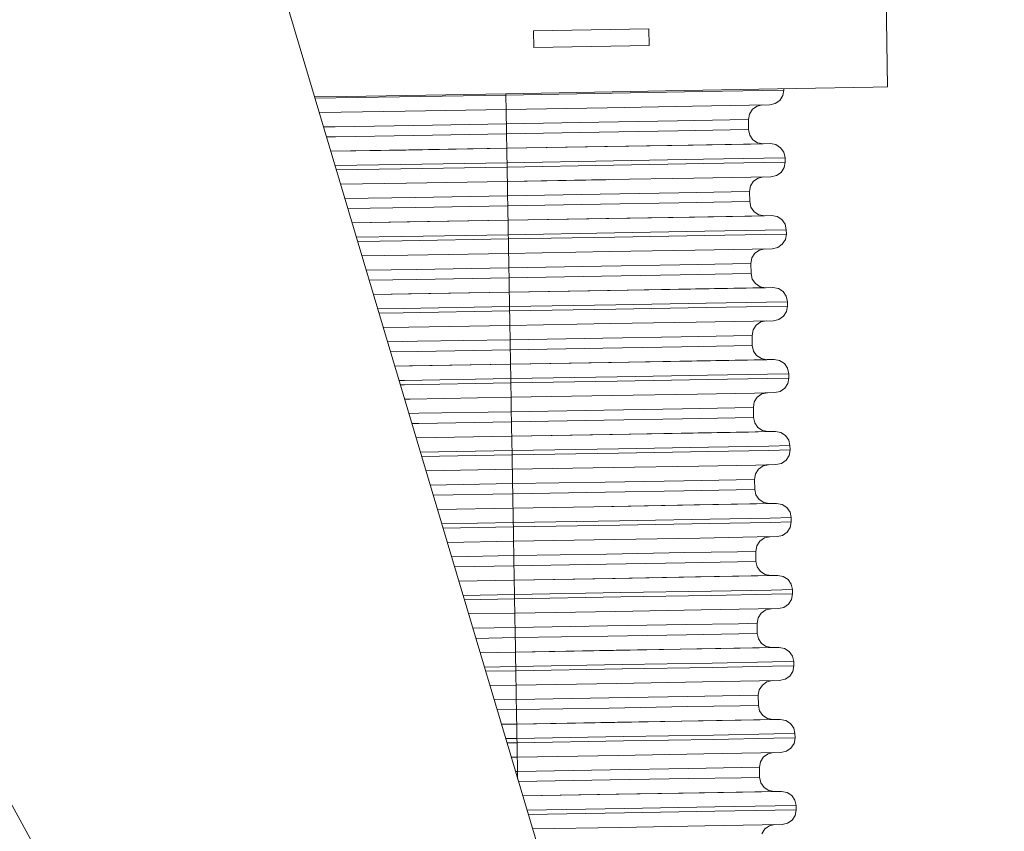
# Model space of a CAD drawing. Units: millimetres. Extents: x 463 to 7129, y 639 to 3503.
# Drawn here: x 3998 to 4015, y 1788 to 1802 of the extents above; entities that cross this region are included whole.
import ezdxf

# ---------------------------------------------------------------- set-up
doc = ezdxf.new("R2010")
doc.units = ezdxf.units.MM
doc.layers.add('1', color=7, linetype='Continuous', true_color=0xffffff)

msp = doc.modelspace()

# ---------------------------------------------------------------- linework, layer by layer
at = {"layer": '1', "color": 18, "linetype": 'Continuous', "lineweight": 13}
for p, q in [((3998.215088, 1817.233521), (4015.209229, 1760.161499)), ((4013.115723, 1803.214478), (4013.150879, 1801.185059)), ((4006.909668, 1802.176025), (4008.94165, 1802.211304)), ((4006.909668, 1802.175903), (4008.94165, 1802.21106)), ((4006.909668, 1802.175903), (4008.94165, 1802.21106)), ((4008.94165, 1802.211304), (4008.946533, 1801.914062)), ((4008.94165, 1802.211304), (4008.94165, 1802.21106)), ((4008.946533, 1801.91394), (4008.94165, 1802.21106)), ((4008.946533, 1801.91394), (4008.94165, 1802.21106)), ((4006.909668, 1802.176025), (4006.909668, 1802.175903)), ((4006.909668, 1802.176025), (4006.909668, 1802.175903)), ((4006.914551, 1801.878662), (4006.909668, 1802.175903)), ((4006.914551, 1801.878662), (4008.946533, 1801.91394)), ((4008.946533, 1801.914062), (4008.946289, 1801.914062)), ((4008.946533, 1801.914062), (4008.946533, 1801.91394)), ((4012.898193, 1801.179932), (4011.538574, 1801.155273)), ((4013.150879, 1801.185059), (4012.898193, 1801.179932)), ((4003.603027, 1801.017822), (4003.046387, 1801.008423)), ((4003.053711, 1800.984253), (4004.545166, 1801.009521)), ((4006.42041, 1801.065918), (4003.603027, 1801.017822)), ((4006.421143, 1801.041504), (4004.545166, 1801.009521)), ((4009.238281, 1801.114868), (4006.42041, 1801.065918)), ((4006.42041, 1801.065918), (4006.421143, 1801.041504)), ((4006.421143, 1801.041504), (4008.296387, 1801.074097)), ((4006.421143, 1801.041504), (4006.422852, 1800.944336)), ((4008.296387, 1801.074097), (4009.887207, 1801.101807)), ((4011.538574, 1801.155273), (4009.238281, 1801.114868)), ((4009.887207, 1801.101807), (4010.949219, 1801.120972)), ((4010.949219, 1801.120972), (4011.32251, 1801.128296)), ((4011.304932, 1801.030762), (4011.251465, 1800.947388)), ((4011.32251, 1801.128296), (4011.304932, 1801.030762)), ((4011.322266, 1801.151489), (4011.32251, 1801.128296)), ((4006.424072, 1800.862061), (4006.422852, 1800.944336)), ((4006.424805, 1800.807007), (4006.424072, 1800.862061)), ((4006.425781, 1800.787598), (4008.204102, 1800.818604)), ((4008.204102, 1800.818604), (4009.711914, 1800.844849)), ((4009.711914, 1800.844849), (4010.718994, 1800.863037)), ((4010.718994, 1800.863037), (4011.07251, 1800.869873)), ((4010.767578, 1800.790283), (4010.848877, 1800.84668)), ((4010.94458, 1800.86731), (4010.848877, 1800.84668)), ((4011.169434, 1800.890869), (4011.07251, 1800.869873)), ((4011.251465, 1800.947388), (4011.169434, 1800.890869)), ((4003.128418, 1800.731689), (4003.138916, 1800.731934)), ((4003.138916, 1800.731934), (4004.646729, 1800.757202)), ((4006.425781, 1800.787598), (4004.646729, 1800.757202)), ((4006.425781, 1800.787598), (4006.424805, 1800.807007)), ((4006.425781, 1800.787598), (4006.425781, 1800.768433)), ((4006.426758, 1800.713501), (4006.425781, 1800.768433)), ((4006.427734, 1800.630981), (4006.426758, 1800.713501)), ((4010.696533, 1800.609375), (4010.714355, 1800.706909)), ((4010.714355, 1800.706909), (4010.767578, 1800.790283)), ((3998.820312, 1786.487671), (3991.151367, 1800.477783)), ((4003.412842, 1800.482544), (4003.203857, 1800.479248)), ((4004.796875, 1800.505981), (4003.412842, 1800.482544)), ((4006.429688, 1800.533936), (4004.796875, 1800.505981)), ((4006.429688, 1800.533936), (4006.427734, 1800.630981)), ((4008.062256, 1800.562256), (4006.429688, 1800.533936)), ((4006.429688, 1800.533936), (4006.432373, 1800.356079)), ((4009.447021, 1800.586426), (4008.062256, 1800.562256)), ((4010.371338, 1800.602905), (4009.447021, 1800.586426)), ((4010.696533, 1800.609375), (4010.371338, 1800.602905)), ((4010.696533, 1800.609375), (4010.699463, 1800.431641)), ((4003.256348, 1800.302246), (4003.415527, 1800.30481)), ((4003.415527, 1800.30481), (4004.800293, 1800.328247)), ((4004.800293, 1800.328247), (4006.432373, 1800.356079)), ((4006.432373, 1800.356079), (4008.065918, 1800.384277)), ((4006.432373, 1800.356079), (4006.434326, 1800.258911)), ((4008.065918, 1800.384277), (4009.449951, 1800.408569)), ((4009.449951, 1800.408569), (4010.375, 1800.425293)), ((4010.375, 1800.425293), (4010.699463, 1800.431641)), ((4010.699463, 1800.431641), (4010.720215, 1800.334717)), ((4010.776855, 1800.253296), (4010.720215, 1800.334717)), ((4006.436035, 1800.176636), (4006.434326, 1800.258911)), ((4006.437012, 1800.121582), (4006.436035, 1800.176636)), ((4006.437256, 1800.106445), (4006.437012, 1800.121582)), ((4008.215332, 1800.132812), (4006.437256, 1800.101807)), ((4006.437256, 1800.102051), (4008.215332, 1800.132812)), ((4008.167725, 1800.131958), (4006.437256, 1800.102051)), ((4009.633545, 1800.157715), (4008.167725, 1800.131958)), ((4008.167725, 1800.131958), (4008.215332, 1800.132812)), ((4009.723145, 1800.159058), (4008.215332, 1800.132812)), ((4010.613525, 1800.175293), (4009.633545, 1800.157715)), ((4010.731201, 1800.177246), (4009.723145, 1800.159058)), ((4010.957764, 1800.182007), (4010.613525, 1800.175293)), ((4011.084473, 1800.184204), (4010.731201, 1800.177246)), ((4010.859863, 1800.199707), (4010.776855, 1800.253296)), ((4010.957764, 1800.182007), (4010.859863, 1800.199707)), ((4010.956787, 1800.182251), (4011.084473, 1800.184204)), ((4011.084473, 1800.184204), (4011.182373, 1800.166504)), ((4011.182373, 1800.166504), (4011.265381, 1800.112915)), ((4004.707275, 1800.072388), (4003.331787, 1800.049316)), ((4004.658691, 1800.071655), (4003.331787, 1800.049072)), ((4006.437256, 1800.101807), (4004.658691, 1800.071655)), ((4006.437256, 1800.102051), (4004.707275, 1800.072388)), ((4006.437256, 1800.102051), (4006.437256, 1800.106445)), ((4006.437256, 1800.101807), (4006.437256, 1800.082642)), ((4006.437256, 1800.082642), (4006.438721, 1800.027588)), ((4006.438721, 1800.027588), (4006.439697, 1799.945068)), ((4011.265381, 1800.112915), (4011.322266, 1800.031372)), ((4011.322266, 1800.031372), (4011.343018, 1799.93457)), ((4003.407227, 1799.796265), (4004.565674, 1799.815796)), ((4004.565674, 1799.815796), (4006.44165, 1799.8479)), ((4006.439697, 1799.945068), (4006.44165, 1799.8479)), ((4006.44165, 1799.8479), (4008.316895, 1799.880249)), ((4006.44165, 1799.8479), (4006.442627, 1799.771851)), ((4006.442627, 1799.771851), (4008.318604, 1799.804199)), ((4008.316895, 1799.880249), (4009.907715, 1799.908203)), ((4008.318604, 1799.804199), (4009.908691, 1799.832031)), ((4009.907715, 1799.908203), (4010.969727, 1799.927246)), ((4009.908691, 1799.832031), (4010.970947, 1799.851196)), ((4010.969727, 1799.927246), (4011.343018, 1799.93457)), ((4010.970947, 1799.851196), (4011.344727, 1799.858398)), ((4011.344727, 1799.858398), (4011.326904, 1799.760864)), ((4011.343018, 1799.93457), (4011.344727, 1799.858398)), ((4003.429688, 1799.720581), (4004.567139, 1799.739746)), ((4006.442627, 1799.771851), (4004.567139, 1799.739746)), ((4006.442627, 1799.771851), (4006.44458, 1799.674561)), ((4006.446289, 1799.592163), (4006.44458, 1799.674561)), ((4010.740723, 1799.59314), (4011.094727, 1799.600098)), ((4011.191162, 1799.620972), (4011.094727, 1799.600098)), ((4011.272949, 1799.67749), (4011.191162, 1799.620972)), ((4011.326904, 1799.760864), (4011.272949, 1799.67749)), ((4003.505127, 1799.467896), (4004.668945, 1799.487427)), ((4006.447266, 1799.517944), (4004.668945, 1799.487427)), ((4006.447266, 1799.537109), (4006.446289, 1799.592163)), ((4006.447266, 1799.517944), (4008.225586, 1799.548706)), ((4006.447266, 1799.517944), (4008.177246, 1799.547852)), ((4006.447266, 1799.517944), (4008.177246, 1799.547852)), ((4006.447266, 1799.517944), (4006.447266, 1799.537109)), ((4006.447266, 1799.517944), (4006.447266, 1799.498657)), ((4006.448242, 1799.443726), (4006.447266, 1799.498657)), ((4006.449951, 1799.361328), (4006.448242, 1799.443726)), ((4008.225586, 1799.548706), (4008.177246, 1799.547852)), ((4008.177246, 1799.547852), (4008.182617, 1799.547852)), ((4008.225586, 1799.548706), (4009.733398, 1799.574951)), ((4009.733398, 1799.574951), (4010.740723, 1799.59314)), ((4010.718018, 1799.339478), (4010.73584, 1799.437134)), ((4010.73584, 1799.437134), (4010.789795, 1799.520386)), ((4010.789795, 1799.520386), (4010.871094, 1799.576782)), ((4010.966064, 1799.597534), (4010.871094, 1799.576782)), ((4006.451904, 1799.26416), (4004.819092, 1799.236206)), ((4006.451904, 1799.26416), (4006.449951, 1799.361328)), ((4008.084717, 1799.292358), (4006.451904, 1799.26416)), ((4006.451904, 1799.26416), (4006.45459, 1799.086182)), ((4009.468506, 1799.316528), (4008.084717, 1799.292358)), ((4010.393555, 1799.33313), (4009.468506, 1799.316528)), ((4010.718018, 1799.339478), (4010.393555, 1799.33313)), ((4010.718018, 1799.339478), (4010.721191, 1799.161743)), ((4004.819092, 1799.236206), (4003.579834, 1799.21521)), ((4004.821777, 1799.05835), (4006.45459, 1799.086182)), ((4006.45459, 1799.086182), (4008.087402, 1799.114502)), ((4006.45459, 1799.086182), (4006.456543, 1798.989136)), ((4008.087402, 1799.114502), (4009.471436, 1799.138794)), ((4009.471436, 1799.138794), (4010.396484, 1799.155518)), ((4010.396484, 1799.155518), (4010.721191, 1799.161743)), ((4010.721191, 1799.161743), (4010.742188, 1799.064819)), ((4003.632812, 1799.038208), (4004.821777, 1799.05835)), ((4006.457764, 1798.906738), (4006.456543, 1798.989136)), ((4006.459229, 1798.851685), (4006.457764, 1798.906738)), ((4010.635254, 1798.905396), (4009.655273, 1798.887939)), ((4010.752686, 1798.907471), (4009.745361, 1798.889404)), ((4010.979492, 1798.912231), (4010.635254, 1798.905396)), ((4010.79834, 1798.983521), (4010.742188, 1799.064819)), ((4011.106934, 1798.914429), (4010.752686, 1798.907471)), ((4010.88208, 1798.929932), (4010.79834, 1798.983521)), ((4010.979492, 1798.912231), (4010.88208, 1798.929932)), ((4010.978271, 1798.912354), (4011.106934, 1798.914429)), ((4011.106934, 1798.914429), (4011.203857, 1798.896729)), ((4004.72876, 1798.802734), (4003.707764, 1798.7854)), ((4004.680908, 1798.801758), (4003.708496, 1798.7854)), ((4006.459229, 1798.832153), (4004.680908, 1798.801758)), ((4006.459229, 1798.832153), (4004.72876, 1798.802734)), ((4008.237549, 1798.862915), (4006.459229, 1798.832153)), ((4008.189209, 1798.862183), (4006.459229, 1798.832153)), ((4006.459229, 1798.832153), (4006.459229, 1798.851685)), ((4006.459229, 1798.832153), (4006.459229, 1798.812866)), ((4006.459229, 1798.812866), (4006.460205, 1798.757812)), ((4006.460205, 1798.757812), (4006.461426, 1798.675293)), ((4009.655273, 1798.887939), (4008.189209, 1798.862183)), ((4009.745361, 1798.889404), (4008.237549, 1798.862915)), ((4011.203857, 1798.896729), (4011.287109, 1798.84314)), ((4011.287109, 1798.84314), (4011.343994, 1798.761719)), ((4011.343994, 1798.761719), (4011.365234, 1798.664673)), ((4004.587646, 1798.545898), (4006.463867, 1798.578003)), ((4006.461426, 1798.675293), (4006.463867, 1798.578003)), ((4006.463867, 1798.578003), (4008.339111, 1798.610474)), ((4006.463867, 1798.578003), (4006.464844, 1798.501953)), ((4008.339111, 1798.610474), (4009.929199, 1798.638428)), ((4008.340332, 1798.534424), (4009.93042, 1798.562134)), ((4009.929199, 1798.638428), (4010.991455, 1798.657349)), ((4009.93042, 1798.562134), (4010.993164, 1798.581299)), ((4010.991455, 1798.657349), (4011.365234, 1798.664673)), ((4010.993164, 1798.581299), (4011.366211, 1798.588623)), ((4011.366211, 1798.588623), (4011.348389, 1798.491089)), ((4011.365234, 1798.664673), (4011.366211, 1798.588623)), ((4003.783203, 1798.532349), (4004.587646, 1798.545898)), ((4003.805664, 1798.456665), (4004.5896, 1798.469849)), ((4006.464844, 1798.501953), (4004.5896, 1798.469849)), ((4006.464844, 1798.501953), (4008.340332, 1798.534424)), ((4006.464844, 1798.501953), (4006.466797, 1798.404663)), ((4006.467773, 1798.322388), (4006.466797, 1798.404663)), ((4011.294678, 1798.407715), (4011.213379, 1798.351318)), ((4011.348389, 1798.491089), (4011.294678, 1798.407715)), ((4003.881104, 1798.203979), (4004.691162, 1798.217529)), ((4006.46875, 1798.248169), (4004.691162, 1798.217529)), ((4006.46875, 1798.267334), (4006.467773, 1798.322388)), ((4006.46875, 1798.248169), (4008.247803, 1798.278931)), ((4006.46875, 1798.248169), (4006.46875, 1798.267334)), ((4006.46875, 1798.248169), (4006.469482, 1798.22876)), ((4006.470459, 1798.173828), (4006.469482, 1798.22876)), ((4008.247803, 1798.278931), (4009.755615, 1798.305176)), ((4009.755615, 1798.305176), (4010.762695, 1798.323364)), ((4010.757324, 1798.167236), (4010.811279, 1798.25061)), ((4010.762695, 1798.323364), (4011.116455, 1798.330322)), ((4010.811279, 1798.25061), (4010.893311, 1798.307129)), ((4010.987793, 1798.327637), (4010.893311, 1798.307129)), ((4011.213379, 1798.351318), (4011.116455, 1798.330322)), ((4006.47168, 1798.091553), (4006.470459, 1798.173828)), ((4006.473389, 1797.994263), (4006.47168, 1798.091553)), ((4009.490967, 1798.046753), (4008.106201, 1798.022583)), ((4010.415039, 1798.063354), (4009.490967, 1798.046753)), ((4010.739746, 1798.069702), (4010.415039, 1798.063354)), ((4010.739746, 1798.069702), (4010.757324, 1798.167236)), ((4010.739746, 1798.069702), (4010.743164, 1797.891968)), ((4004.840576, 1797.966309), (4003.956543, 1797.951294)), ((4006.473389, 1797.994263), (4004.840576, 1797.966309)), ((4008.106201, 1798.022583), (4006.473389, 1797.994263)), ((4006.473389, 1797.994263), (4006.476318, 1797.816528)), ((4008.109131, 1797.844604), (4009.493652, 1797.869141)), ((4009.493652, 1797.869141), (4010.418701, 1797.88562)), ((4010.418701, 1797.88562), (4010.743164, 1797.891968)), ((4010.743164, 1797.891968), (4010.764648, 1797.795166)), ((4004.009521, 1797.774536), (4004.843506, 1797.788574)), ((4004.843506, 1797.788574), (4006.476318, 1797.816528)), ((4006.476318, 1797.816528), (4008.109131, 1797.844604)), ((4006.476318, 1797.816528), (4006.478271, 1797.719238)), ((4006.479736, 1797.636963), (4006.478271, 1797.719238)), ((4010.820557, 1797.713623), (4010.764648, 1797.795166)), ((4010.903809, 1797.660034), (4010.820557, 1797.713623)), ((4004.750977, 1797.532959), (4004.084229, 1797.521484)), ((4004.702393, 1797.531982), (4004.084229, 1797.521484)), ((4006.480713, 1797.562378), (4004.702393, 1797.531982)), ((4004.750977, 1797.532959), (4006.480713, 1797.562378)), ((4006.480713, 1797.562378), (4004.750977, 1797.532959)), ((4006.480713, 1797.581909), (4006.479736, 1797.636963)), ((4008.259277, 1797.59314), (4006.480713, 1797.562378)), ((4008.210693, 1797.592285), (4006.480713, 1797.562378)), ((4006.480713, 1797.566772), (4006.480713, 1797.581909)), ((4006.480713, 1797.562378), (4006.480713, 1797.566772)), ((4006.480713, 1797.562378), (4006.481689, 1797.542969)), ((4006.481689, 1797.542969), (4006.481934, 1797.487915)), ((4009.67749, 1797.618042), (4008.210693, 1797.592285)), ((4009.76709, 1797.619629), (4008.259277, 1797.59314)), ((4010.657471, 1797.63562), (4009.67749, 1797.618042)), ((4010.774902, 1797.637573), (4009.76709, 1797.619629)), ((4011.001465, 1797.642334), (4010.657471, 1797.63562)), ((4011.128418, 1797.644531), (4010.774902, 1797.637573)), ((4011.001465, 1797.642334), (4010.903809, 1797.660034)), ((4010.999756, 1797.6427), (4011.128418, 1797.644531)), ((4011.128418, 1797.644531), (4011.225586, 1797.626831)), ((4011.225586, 1797.626831), (4011.309326, 1797.573242)), ((4011.309326, 1797.573242), (4011.365479, 1797.491943)), ((4006.481934, 1797.487915), (4006.483643, 1797.405396)), ((4006.483643, 1797.405396), (4006.485352, 1797.308228)), ((4008.36084, 1797.34082), (4009.950928, 1797.36853)), ((4009.950928, 1797.36853), (4011.013672, 1797.387695)), ((4011.013672, 1797.387695), (4011.386719, 1797.39502)), ((4011.365479, 1797.491943), (4011.386719, 1797.39502)), ((4011.386719, 1797.39502), (4011.387695, 1797.318726)), ((4004.159668, 1797.268677), (4004.610107, 1797.276245)), ((4004.182129, 1797.192749), (4004.610352, 1797.200073)), ((4004.610107, 1797.276245), (4006.485352, 1797.308228)), ((4006.486328, 1797.232178), (4004.610352, 1797.200073)), ((4006.485352, 1797.308228), (4008.36084, 1797.34082)), ((4006.485352, 1797.308228), (4006.486328, 1797.232178)), ((4006.486328, 1797.232178), (4008.362549, 1797.264526)), ((4006.486328, 1797.232178), (4006.488281, 1797.134888)), ((4008.362549, 1797.264526), (4009.952637, 1797.29248)), ((4009.952637, 1797.29248), (4011.014893, 1797.311523)), ((4011.014893, 1797.311523), (4011.387695, 1797.318726)), ((4011.370117, 1797.221191), (4011.316895, 1797.137817)), ((4011.387695, 1797.318726), (4011.370117, 1797.221191)), ((4006.48999, 1797.05249), (4006.488281, 1797.134888)), ((4006.490967, 1796.997437), (4006.48999, 1797.05249)), ((4006.490967, 1796.978271), (4008.269287, 1797.009033)), ((4006.490967, 1796.978271), (4006.490967, 1796.997437)), ((4008.269287, 1797.009033), (4009.7771, 1797.0354)), ((4009.7771, 1797.0354), (4010.785156, 1797.053589)), ((4010.785156, 1797.053589), (4011.138672, 1797.060425)), ((4010.83374, 1796.980713), (4010.914795, 1797.037354)), ((4011.009277, 1797.057861), (4010.914795, 1797.037354)), ((4011.235596, 1797.081421), (4011.138672, 1797.060425)), ((4011.316895, 1797.137817), (4011.235596, 1797.081421)), ((4004.257568, 1796.940063), (4004.712646, 1796.947754)), ((4006.490967, 1796.978271), (4004.712646, 1796.947754)), ((4006.490967, 1796.978271), (4006.491211, 1796.958984)), ((4006.492188, 1796.904053), (4006.491211, 1796.958984)), ((4006.493896, 1796.821655), (4006.492188, 1796.904053)), ((4006.494873, 1796.724487), (4006.493896, 1796.821655)), ((4010.761963, 1796.800049), (4010.779541, 1796.897461)), ((4010.779541, 1796.897461), (4010.83374, 1796.980713)), ((4004.862793, 1796.696533), (4004.33252, 1796.687622)), ((4006.494873, 1796.724487), (4004.862793, 1796.696533)), ((4008.128418, 1796.752686), (4006.494873, 1796.724487)), ((4006.494873, 1796.724487), (4006.498535, 1796.546631)), ((4009.511719, 1796.776855), (4008.128418, 1796.752686)), ((4010.436768, 1796.793579), (4009.511719, 1796.776855)), ((4010.761963, 1796.800049), (4010.436768, 1796.793579)), ((4010.761963, 1796.800049), (4010.764648, 1796.62207)), ((4004.385498, 1796.51062), (4004.865723, 1796.518799)), ((4004.865723, 1796.518799), (4006.498535, 1796.546631)), ((4006.498535, 1796.546631), (4008.131348, 1796.574951)), ((4006.498535, 1796.546631), (4006.500244, 1796.449463)), ((4008.131348, 1796.574951), (4009.515381, 1796.599243)), ((4009.515381, 1796.599243), (4010.440186, 1796.615845)), ((4010.440186, 1796.615845), (4010.764648, 1796.62207)), ((4010.764648, 1796.62207), (4010.7854, 1796.525391)), ((4010.842285, 1796.443848), (4010.7854, 1796.525391)), ((4006.501221, 1796.367065), (4006.500244, 1796.449463)), ((4006.502197, 1796.312012), (4006.501221, 1796.367065)), ((4006.502441, 1796.296997), (4006.502197, 1796.312012)), ((4008.281494, 1796.323242), (4006.502441, 1796.29248)), ((4008.23291, 1796.32251), (4006.502441, 1796.29248)), ((4009.699707, 1796.348267), (4008.23291, 1796.32251)), ((4009.789307, 1796.349731), (4008.281494, 1796.323242)), ((4010.679199, 1796.365723), (4009.699707, 1796.348267)), ((4010.796631, 1796.367798), (4009.789307, 1796.349731)), ((4011.022949, 1796.372559), (4010.679199, 1796.365723)), ((4011.149902, 1796.374756), (4010.796631, 1796.367798)), ((4010.926025, 1796.390259), (4010.842285, 1796.443848)), ((4011.022949, 1796.372559), (4010.926025, 1796.390259)), ((4011.021973, 1796.372925), (4011.149902, 1796.374756)), ((4011.149902, 1796.374756), (4011.247803, 1796.357056)), ((4011.247803, 1796.357056), (4011.331543, 1796.303467)), ((4011.331543, 1796.303467), (4011.387695, 1796.222046)), ((4004.772705, 1796.263062), (4004.460938, 1796.257812)), ((4004.724121, 1796.262085), (4004.460938, 1796.25769)), ((4006.502441, 1796.29248), (4004.724121, 1796.262085)), ((4006.502441, 1796.29248), (4004.772705, 1796.263062)), ((4006.502441, 1796.29248), (4006.502441, 1796.296997)), ((4006.502441, 1796.29248), (4006.503174, 1796.273193)), ((4006.503174, 1796.273193), (4006.50415, 1796.21814)), ((4006.50415, 1796.21814), (4006.505859, 1796.13562)), ((4006.505859, 1796.13562), (4006.506836, 1796.038574)), ((4011.387695, 1796.222046), (4011.408203, 1796.125122)), ((4004.536377, 1796.004761), (4004.631592, 1796.00647)), ((4004.631592, 1796.00647), (4006.506836, 1796.038574)), ((4006.508789, 1795.96228), (4004.632568, 1795.930176)), ((4006.506836, 1796.038574), (4008.383057, 1796.070923)), ((4006.506836, 1796.038574), (4006.508789, 1795.96228)), ((4006.508789, 1795.96228), (4008.384277, 1795.994751)), ((4006.508789, 1795.96228), (4006.509766, 1795.865112)), ((4008.383057, 1796.070923), (4009.973145, 1796.098755)), ((4008.384277, 1795.994751), (4009.974121, 1796.022705)), ((4009.973145, 1796.098755), (4011.0354, 1796.11792)), ((4009.974121, 1796.022705), (4011.036865, 1796.041626)), ((4011.0354, 1796.11792), (4011.408203, 1796.125122)), ((4011.036865, 1796.041626), (4011.409912, 1796.04895)), ((4011.409912, 1796.04895), (4011.392334, 1795.951416)), ((4011.408203, 1796.125122), (4011.409912, 1796.04895)), ((4004.558838, 1795.928833), (4004.632568, 1795.930176)), ((4006.511475, 1795.782715), (4006.509766, 1795.865112)), ((4006.512451, 1795.727661), (4006.511475, 1795.782715)), ((4009.798828, 1795.765503), (4010.806641, 1795.783691)), ((4010.806641, 1795.783691), (4011.1604, 1795.790649)), ((4011.031494, 1795.788208), (4010.936279, 1795.767456)), ((4011.25708, 1795.811646), (4011.1604, 1795.790649)), ((4011.338135, 1795.868042), (4011.25708, 1795.811646)), ((4011.392334, 1795.951416), (4011.338135, 1795.868042)), ((4004.634277, 1795.676147), (4004.734131, 1795.677979)), ((4006.512695, 1795.708496), (4004.734131, 1795.677979)), ((4006.512695, 1795.708496), (4006.512451, 1795.727661)), ((4006.512695, 1795.708496), (4008.291748, 1795.739258)), ((4006.512695, 1795.708496), (4006.513428, 1795.689087)), ((4006.514404, 1795.634155), (4006.513428, 1795.689087)), ((4006.515381, 1795.55188), (4006.514404, 1795.634155)), ((4008.291748, 1795.739258), (4009.798828, 1795.765503)), ((4010.78418, 1795.530151), (4010.80127, 1795.627563)), ((4010.80127, 1795.627563), (4010.854492, 1795.710938)), ((4010.854492, 1795.710938), (4010.936279, 1795.767456)), ((4006.51709, 1795.45459), (4004.884277, 1795.42688)), ((4006.51709, 1795.45459), (4006.515381, 1795.55188)), ((4008.149902, 1795.48291), (4006.51709, 1795.45459)), ((4006.51709, 1795.45459), (4006.520752, 1795.276978)), ((4009.533936, 1795.507202), (4008.149902, 1795.48291)), ((4010.458984, 1795.523682), (4009.533936, 1795.507202)), ((4010.78418, 1795.530151), (4010.458984, 1795.523682)), ((4010.78418, 1795.530151), (4010.786377, 1795.352295)), ((4004.884277, 1795.42688), (4004.708984, 1795.423828)), ((4004.887939, 1795.248901), (4006.520752, 1795.276978)), ((4006.520752, 1795.276978), (4008.152832, 1795.305176)), ((4006.520752, 1795.276978), (4006.521729, 1795.179565)), ((4008.152832, 1795.305176), (4009.537598, 1795.329468)), ((4009.537598, 1795.329468), (4010.46167, 1795.345947)), ((4010.46167, 1795.345947), (4010.786377, 1795.352295)), ((4010.786377, 1795.352295), (4010.807617, 1795.255493)), ((4004.761475, 1795.246704), (4004.887939, 1795.248901)), ((4006.522949, 1795.09729), (4006.521729, 1795.179565)), ((4006.523926, 1795.042236), (4006.522949, 1795.09729)), ((4010.701172, 1795.095947), (4009.721191, 1795.078369)), ((4010.817871, 1795.0979), (4009.810791, 1795.079956)), ((4011.04541, 1795.102783), (4010.701172, 1795.095947)), ((4010.864502, 1795.17395), (4010.807617, 1795.255493)), ((4011.172119, 1795.104858), (4010.817871, 1795.0979)), ((4010.94751, 1795.120361), (4010.864502, 1795.17395)), ((4011.04541, 1795.102783), (4010.94751, 1795.120361)), ((4011.043701, 1795.103027), (4011.172119, 1795.104858)), ((4011.172119, 1795.104858), (4011.27002, 1795.087402)), ((4011.27002, 1795.087402), (4011.353027, 1795.033569)), ((4006.524658, 1795.022827), (4004.836914, 1794.993774)), ((4006.524658, 1795.022827), (4004.836914, 1794.993896)), ((4006.524658, 1795.0271), (4006.523926, 1795.042236)), ((4008.303711, 1795.053589), (4006.524658, 1795.022827)), ((4008.254395, 1795.052734), (4006.524658, 1795.022827)), ((4008.254395, 1795.052734), (4006.524658, 1795.022827)), ((4006.524658, 1795.022827), (4006.524658, 1795.0271)), ((4006.524658, 1795.022827), (4006.524902, 1795.003296)), ((4006.524902, 1795.003296), (4006.525635, 1794.948242)), ((4006.525635, 1794.948242), (4006.527344, 1794.865967)), ((4009.721191, 1795.078369), (4008.254395, 1795.052734)), ((4009.810791, 1795.079956), (4008.303711, 1795.053589)), ((4011.353027, 1795.033569), (4011.40918, 1794.952271)), ((4011.40918, 1794.952271), (4011.43042, 1794.855347)), ((4004.912354, 1794.741089), (4006.529297, 1794.768677)), ((4006.527344, 1794.865967), (4006.529297, 1794.768677)), ((4006.529297, 1794.768677), (4008.404785, 1794.801147)), ((4006.529297, 1794.768677), (4006.530273, 1794.692505)), ((4008.404785, 1794.801147), (4009.994629, 1794.828857)), ((4008.405762, 1794.724854), (4009.996338, 1794.752808)), ((4009.994629, 1794.828857), (4011.057373, 1794.848022)), ((4009.996338, 1794.752808), (4011.05835, 1794.771851)), ((4011.057373, 1794.848022), (4011.43042, 1794.855347)), ((4011.05835, 1794.771851), (4011.431641, 1794.779053)), ((4011.431641, 1794.779053), (4011.414551, 1794.681519)), ((4011.43042, 1794.855347), (4011.431641, 1794.779053)), ((4006.530273, 1794.692505), (4004.934814, 1794.665161)), ((4006.530273, 1794.692505), (4008.405762, 1794.724854)), ((4006.530273, 1794.692505), (4006.531982, 1794.595215)), ((4006.533203, 1794.512817), (4006.531982, 1794.595215)), ((4011.360596, 1794.598389), (4011.278564, 1794.541748)), ((4011.414551, 1794.681519), (4011.360596, 1794.598389)), ((4006.534912, 1794.438599), (4005.010254, 1794.412598)), ((4006.53418, 1794.457764), (4006.533203, 1794.512817)), ((4006.534912, 1794.438599), (4006.53418, 1794.457764)), ((4006.534912, 1794.438599), (4008.313232, 1794.46936)), ((4006.534912, 1794.438599), (4006.534912, 1794.419312)), ((4006.535889, 1794.36438), (4006.534912, 1794.419312)), ((4008.313232, 1794.46936), (4009.821045, 1794.49585)), ((4009.821045, 1794.49585), (4010.828125, 1794.513916)), ((4010.823486, 1794.357788), (4010.876709, 1794.44104)), ((4010.828125, 1794.513916), (4011.182373, 1794.520752)), ((4010.876709, 1794.44104), (4010.958008, 1794.497681)), ((4011.053711, 1794.518311), (4010.958008, 1794.497681)), ((4011.278564, 1794.541748), (4011.182373, 1794.520752)), ((4006.537598, 1794.281982), (4006.535889, 1794.36438)), ((4006.538818, 1794.184814), (4006.537598, 1794.281982)), ((4009.556152, 1794.237427), (4008.171631, 1794.213013)), ((4010.481201, 1794.253906), (4009.556152, 1794.237427)), ((4010.805664, 1794.260376), (4010.481201, 1794.253906)), ((4010.805664, 1794.260376), (4010.823486, 1794.357788)), ((4010.805664, 1794.260376), (4010.808594, 1794.082642)), ((4006.538818, 1794.184814), (4005.085693, 1794.160034)), ((4008.171631, 1794.213013), (4006.538818, 1794.184814)), ((4006.538818, 1794.184814), (4006.542236, 1794.007202)), ((4008.175049, 1794.035278), (4009.558838, 1794.05957)), ((4009.558838, 1794.05957), (4010.483887, 1794.076172)), ((4010.483887, 1794.076172), (4010.808594, 1794.082642)), ((4010.808594, 1794.082642), (4010.829346, 1793.985718)), ((4005.137939, 1793.983032), (4006.542236, 1794.007202)), ((4006.542236, 1794.007202), (4008.175049, 1794.035278)), ((4006.542236, 1794.007202), (4006.543457, 1793.90979)), ((4006.545166, 1793.827393), (4006.543457, 1793.90979)), ((4010.885986, 1793.904297), (4010.829346, 1793.985718)), ((4010.969238, 1793.850586), (4010.885986, 1793.904297)), ((4006.546875, 1793.753052), (4005.213379, 1793.72998)), ((4006.546875, 1793.753052), (4005.213379, 1793.730225)), ((4006.546143, 1793.772339), (4006.545166, 1793.827393)), ((4006.546875, 1793.757324), (4006.546143, 1793.772339)), ((4008.324463, 1793.783813), (4006.546875, 1793.753052)), ((4006.546875, 1793.753052), (4006.546875, 1793.757324)), ((4006.546875, 1793.753052), (4006.546875, 1793.733521)), ((4006.546875, 1793.733521), (4006.547852, 1793.678467)), ((4009.742676, 1793.808594), (4008.281738, 1793.782959)), ((4009.832275, 1793.810059), (4008.324463, 1793.783813)), ((4010.722656, 1793.82605), (4009.742676, 1793.808594)), ((4010.840332, 1793.828247), (4009.832275, 1793.810059)), ((4011.066895, 1793.832886), (4010.722656, 1793.82605)), ((4011.193848, 1793.835083), (4010.840332, 1793.828247)), ((4011.066895, 1793.832886), (4010.969238, 1793.850586)), ((4011.065918, 1793.833252), (4011.193848, 1793.835083)), ((4011.193848, 1793.835083), (4011.291504, 1793.817505)), ((4011.291504, 1793.817505), (4011.374512, 1793.763794)), ((4011.374512, 1793.763794), (4011.431396, 1793.682373)), ((4006.547852, 1793.678467), (4006.548828, 1793.596069)), ((4006.548828, 1793.596069), (4006.550781, 1793.498901)), ((4006.550781, 1793.498901), (4008.42627, 1793.53125)), ((4008.42627, 1793.53125), (4010.016846, 1793.559204)), ((4010.016846, 1793.559204), (4011.078857, 1793.578247)), ((4011.078857, 1793.578247), (4011.452148, 1793.585449)), ((4011.431396, 1793.682373), (4011.452148, 1793.585449)), ((4011.452148, 1793.585449), (4011.453857, 1793.509277)), ((4005.289062, 1793.477173), (4006.550781, 1793.498901)), ((4006.55249, 1793.422607), (4005.311279, 1793.401489)), ((4006.550781, 1793.498901), (4006.55249, 1793.422607)), ((4006.55249, 1793.422607), (4008.427734, 1793.455078)), ((4006.55249, 1793.422607), (4006.553711, 1793.325562)), ((4008.427734, 1793.455078), (4010.017822, 1793.483032)), ((4010.017822, 1793.483032), (4011.080078, 1793.501953)), ((4011.080078, 1793.501953), (4011.453857, 1793.509277)), ((4011.436035, 1793.411865), (4011.38208, 1793.328491)), ((4011.453857, 1793.509277), (4011.436035, 1793.411865)), ((4006.55542, 1793.243042), (4006.553711, 1793.325562)), ((4006.556396, 1793.18811), (4006.55542, 1793.243042)), ((4006.556396, 1793.168823), (4008.335449, 1793.199585)), ((4006.556396, 1793.168823), (4006.556396, 1793.18811)), ((4008.335449, 1793.199585), (4009.843262, 1793.225952)), ((4009.843262, 1793.225952), (4010.849854, 1793.244019)), ((4010.849854, 1793.244019), (4011.203857, 1793.250977)), ((4010.898926, 1793.171265), (4010.980225, 1793.227783)), ((4011.075195, 1793.248535), (4010.980225, 1793.227783)), ((4011.300781, 1793.271973), (4011.203857, 1793.250977)), ((4011.38208, 1793.328491), (4011.300781, 1793.271973)), ((4006.556396, 1793.168823), (4005.38623, 1793.148804)), ((4006.556396, 1793.168823), (4006.556396, 1793.149658)), ((4006.557373, 1793.094482), (4006.556396, 1793.149658)), ((4006.559082, 1793.012207), (4006.557373, 1793.094482)), ((4006.561035, 1792.915161), (4006.559082, 1793.012207)), ((4010.827148, 1792.990479), (4010.844971, 1793.088135)), ((4010.844971, 1793.088135), (4010.898926, 1793.171265)), ((4006.561035, 1792.915161), (4005.46167, 1792.89624)), ((4008.193848, 1792.943237), (4006.561035, 1792.915161)), ((4006.561035, 1792.915161), (4006.563721, 1792.737305)), ((4009.577637, 1792.967529), (4008.193848, 1792.943237)), ((4010.502686, 1792.984131), (4009.577637, 1792.967529)), ((4010.827148, 1792.990479), (4010.502686, 1792.984131)), ((4010.827148, 1792.990479), (4010.830811, 1792.812744)), ((4005.514648, 1792.71936), (4006.563721, 1792.737305)), ((4006.563721, 1792.737305), (4008.196533, 1792.765625)), ((4006.563721, 1792.737305), (4006.565674, 1792.639893)), ((4008.196533, 1792.765625), (4009.580566, 1792.789795)), ((4009.580566, 1792.789795), (4010.505615, 1792.806274)), ((4010.505615, 1792.806274), (4010.830811, 1792.812744)), ((4010.830811, 1792.812744), (4010.851318, 1792.71582)), ((4010.908203, 1792.634521), (4010.851318, 1792.71582)), ((4006.568359, 1792.483154), (4005.5896, 1792.466309)), ((4006.568359, 1792.483154), (4005.5896, 1792.466431)), ((4006.567383, 1792.557617), (4006.565674, 1792.639893)), ((4006.568359, 1792.502563), (4006.567383, 1792.557617)), ((4008.34668, 1792.513916), (4006.568359, 1792.483154)), ((4008.298096, 1792.513062), (4006.568359, 1792.483154)), ((4008.298096, 1792.513062), (4006.568359, 1792.483154)), ((4006.568359, 1792.483154), (4006.568359, 1792.502563)), ((4006.568359, 1792.483154), (4006.568359, 1792.463623)), ((4009.765137, 1792.538696), (4008.298096, 1792.513062)), ((4009.854492, 1792.540283), (4008.34668, 1792.513916)), ((4010.744385, 1792.556274), (4009.765137, 1792.538696)), ((4010.861816, 1792.558472), (4009.854492, 1792.540283)), ((4011.089111, 1792.563232), (4010.744385, 1792.556274)), ((4011.216064, 1792.565186), (4010.861816, 1792.558472)), ((4010.991211, 1792.580688), (4010.908203, 1792.634521)), ((4011.089111, 1792.563232), (4010.991211, 1792.580688)), ((4011.087402, 1792.563354), (4011.216064, 1792.565186)), ((4011.216064, 1792.565186), (4011.312988, 1792.547729)), ((4011.312988, 1792.547729), (4011.39624, 1792.493896)), ((4011.39624, 1792.493896), (4011.453125, 1792.412598)), ((4006.568359, 1792.463623), (4006.569336, 1792.408569)), ((4006.569336, 1792.408569), (4006.571289, 1792.326294)), ((4006.571289, 1792.326294), (4006.572998, 1792.229004)), ((4010.03833, 1792.289429), (4011.100586, 1792.30835)), ((4011.100586, 1792.30835), (4011.474365, 1792.315674)), ((4011.453125, 1792.412598), (4011.474365, 1792.315674)), ((4011.474365, 1792.315674), (4011.475342, 1792.23938)), ((4005.665039, 1792.213501), (4006.572998, 1792.229004)), ((4006.573975, 1792.152832), (4005.6875, 1792.137695)), ((4006.572998, 1792.229004), (4008.448242, 1792.261475)), ((4006.572998, 1792.229004), (4006.573975, 1792.152832)), ((4006.573975, 1792.152832), (4008.449463, 1792.185181)), ((4006.573975, 1792.152832), (4006.575928, 1792.055664)), ((4008.448242, 1792.261475), (4010.03833, 1792.289429)), ((4008.449463, 1792.185181), (4010.040039, 1792.213135)), ((4010.040039, 1792.213135), (4011.102295, 1792.232178)), ((4011.102295, 1792.232178), (4011.475342, 1792.23938)), ((4011.45752, 1792.14209), (4011.404297, 1792.058716)), ((4011.475342, 1792.23938), (4011.45752, 1792.14209)), ((4006.576904, 1791.973389), (4006.575928, 1792.055664)), ((4006.577881, 1791.918335), (4006.576904, 1791.973389)), ((4009.864746, 1791.956177), (4010.871826, 1791.974243)), ((4010.871826, 1791.974243), (4011.225586, 1791.981079)), ((4011.097656, 1791.978638), (4011.002441, 1791.958008)), ((4011.32251, 1792.002197), (4011.225586, 1791.981079)), ((4011.404297, 1792.058716), (4011.32251, 1792.002197)), ((4006.578613, 1791.898926), (4005.762695, 1791.88501)), ((4006.578613, 1791.898926), (4006.577881, 1791.918335)), ((4006.577881, 1791.898926), (4006.578613, 1791.879761)), ((4006.578613, 1791.898926), (4008.356934, 1791.929688)), ((4006.57959, 1791.824707), (4006.578613, 1791.879761)), ((4006.580811, 1791.74231), (4006.57959, 1791.824707)), ((4008.356934, 1791.929688), (4009.864746, 1791.956177)), ((4010.848877, 1791.720703), (4010.867188, 1791.818237)), ((4010.867188, 1791.818237), (4010.92041, 1791.901611)), ((4010.92041, 1791.901611), (4011.002441, 1791.958008)), ((4006.583252, 1791.645264), (4005.838135, 1791.632568)), ((4006.583252, 1791.645264), (4006.580811, 1791.74231)), ((4008.215332, 1791.673584), (4006.583252, 1791.645264)), ((4006.583252, 1791.645264), (4006.585449, 1791.467529)), ((4009.600098, 1791.697754), (4008.215332, 1791.673584)), ((4010.52417, 1791.714233), (4009.600098, 1791.697754)), ((4010.848877, 1791.720703), (4010.52417, 1791.714233)), ((4010.848877, 1791.720703), (4010.852295, 1791.542969)), ((4005.890625, 1791.455566), (4006.585449, 1791.467529)), ((4006.585449, 1791.467529), (4008.218262, 1791.49585)), ((4006.585449, 1791.467529), (4006.587891, 1791.370239)), ((4008.218262, 1791.49585), (4009.602783, 1791.519897)), ((4009.602783, 1791.519897), (4010.527832, 1791.536499)), ((4010.527832, 1791.536499), (4010.852295, 1791.542969)), ((4010.852295, 1791.542969), (4010.873779, 1791.446045)), ((4010.929688, 1791.364624), (4010.873779, 1791.446045)), ((4006.588867, 1791.28772), (4006.587891, 1791.370239)), ((4006.589844, 1791.232666), (4006.588867, 1791.28772)), ((4009.786621, 1791.269043), (4008.319824, 1791.243286)), ((4009.876221, 1791.270386), (4008.368408, 1791.244141)), ((4010.766602, 1791.286621), (4009.786621, 1791.269043)), ((4010.884033, 1791.288574), (4009.876221, 1791.270386)), ((4011.110596, 1791.293335), (4010.766602, 1791.286621)), ((4011.237549, 1791.295532), (4010.884033, 1791.288574)), ((4011.012939, 1791.310913), (4010.929688, 1791.364624)), ((4011.110596, 1791.293335), (4011.012939, 1791.310913)), ((4011.108887, 1791.293579), (4011.237549, 1791.295532)), ((4011.237549, 1791.295532), (4011.334717, 1791.277832)), ((4011.334717, 1791.277832), (4011.418457, 1791.224243)), ((4006.589844, 1791.213379), (4005.966064, 1791.202637)), ((4005.966064, 1791.202637), (4006.589844, 1791.213379)), ((4006.589844, 1791.213379), (4005.966064, 1791.202637)), ((4008.368408, 1791.244141), (4006.589844, 1791.213379)), ((4008.319824, 1791.243286), (4006.589844, 1791.213379)), ((4006.589844, 1791.213379), (4006.589844, 1791.232666)), ((4006.589844, 1791.213379), (4006.59082, 1791.193848)), ((4006.59082, 1791.193848), (4006.591797, 1791.138794)), ((4006.591797, 1791.138794), (4006.592773, 1791.056396)), ((4011.418457, 1791.224243), (4011.474609, 1791.1427)), ((4011.474609, 1791.1427), (4011.49585, 1791.045776)), ((4006.041504, 1790.949707), (4006.594482, 1790.959229)), ((4006.592773, 1791.056396), (4006.594482, 1790.959229)), ((4006.594482, 1790.959229), (4008.469971, 1790.991577)), ((4006.594482, 1790.959229), (4006.595703, 1790.882935)), ((4008.469971, 1790.991577), (4010.060547, 1791.019531)), ((4008.47168, 1790.915405), (4010.061768, 1790.943359)), ((4010.060547, 1791.019531), (4011.122803, 1791.038574)), ((4010.061768, 1790.943359), (4011.124023, 1790.96228)), ((4011.122803, 1791.038574), (4011.49585, 1791.045776)), ((4011.124023, 1790.96228), (4011.497559, 1790.969604)), ((4011.497559, 1790.969604), (4011.479248, 1790.872192)), ((4011.49585, 1791.045776), (4011.497559, 1790.969604)), ((4006.595703, 1790.882935), (4006.063965, 1790.873901)), ((4006.595703, 1790.882935), (4008.47168, 1790.915405)), ((4006.595703, 1790.882935), (4006.597412, 1790.785889)), ((4006.599121, 1790.703491), (4006.597412, 1790.785889)), ((4011.426025, 1790.788818), (4011.344727, 1790.7323)), ((4011.479248, 1790.872192), (4011.426025, 1790.788818)), ((4006.600098, 1790.629272), (4006.139404, 1790.621338)), ((4006.600098, 1790.648438), (4006.599121, 1790.703491)), ((4006.600098, 1790.629272), (4008.378418, 1790.660034)), ((4006.600098, 1790.629272), (4006.600098, 1790.648438)), ((4006.600098, 1790.629272), (4006.600342, 1790.609985)), ((4006.601318, 1790.55481), (4006.600342, 1790.609985)), ((4008.378418, 1790.660034), (4009.88623, 1790.686523)), ((4009.88623, 1790.686523), (4010.894287, 1790.704346)), ((4010.888672, 1790.548462), (4010.942871, 1790.631714)), ((4010.894287, 1790.704346), (4011.247803, 1790.711304)), ((4010.942871, 1790.631714), (4011.023926, 1790.68811)), ((4011.118408, 1790.708862), (4011.023926, 1790.68811)), ((4011.344727, 1790.7323), (4011.247803, 1790.711304)), ((4006.602783, 1790.472534), (4006.601318, 1790.55481)), ((4006.604736, 1790.375488), (4006.602783, 1790.472534)), ((4008.237549, 1790.403687), (4006.604736, 1790.375488)), ((4009.621338, 1790.427856), (4008.237549, 1790.403687)), ((4010.546387, 1790.444458), (4009.621338, 1790.427856)), ((4010.871094, 1790.450806), (4010.546387, 1790.444458)), ((4010.871094, 1790.450806), (4010.888672, 1790.548462)), ((4010.871094, 1790.450806), (4010.873779, 1790.273071)), ((4006.604736, 1790.375488), (4006.214111, 1790.368774)), ((4006.604736, 1790.375488), (4006.607666, 1790.197632)), ((4006.607666, 1790.197632), (4008.240479, 1790.225952)), ((4008.240479, 1790.225952), (4009.624512, 1790.250122)), ((4009.624512, 1790.250122), (4010.549316, 1790.266602)), ((4010.549316, 1790.266602), (4010.873779, 1790.273071)), ((4010.873779, 1790.273071), (4010.895264, 1790.176147)), ((4006.26709, 1790.191895), (4006.607666, 1790.197632)), ((4006.607666, 1790.197632), (4006.609375, 1790.100464)), ((4006.610352, 1790.018066), (4006.609375, 1790.100464)), ((4010.951416, 1790.094849), (4010.895264, 1790.176147)), ((4011.035156, 1790.041138), (4010.951416, 1790.094849)), ((4006.612305, 1789.943481), (4006.342041, 1789.938843)), ((4006.612305, 1789.943481), (4006.342041, 1789.938843)), ((4006.612305, 1789.943481), (4006.342041, 1789.938843)), ((4006.611328, 1789.963013), (4006.610352, 1790.018066)), ((4006.611572, 1789.947998), (4006.611328, 1789.963013)), ((4006.612305, 1789.943481), (4006.611572, 1789.947998)), ((4008.390625, 1789.974243), (4006.612305, 1789.943481)), ((4008.342041, 1789.973389), (4006.612305, 1789.943481)), ((4008.342041, 1789.973389), (4006.612305, 1789.943481)), ((4006.612305, 1789.943481), (4006.612305, 1789.924194)), ((4006.612305, 1789.924194), (4006.613281, 1789.868896)), ((4009.808838, 1789.999268), (4008.342041, 1789.973389)), ((4009.898438, 1790.000732), (4008.390625, 1789.974243)), ((4010.78833, 1790.016724), (4009.808838, 1789.999268)), ((4010.905762, 1790.018799), (4009.898438, 1790.000732)), ((4011.132324, 1790.02356), (4010.78833, 1790.016724)), ((4011.259766, 1790.025757), (4010.905762, 1790.018799)), ((4011.132324, 1790.02356), (4011.035156, 1790.041138)), ((4011.131104, 1790.023682), (4011.259766, 1790.025757)), ((4011.259766, 1790.025757), (4011.356934, 1790.008057)), ((4011.356934, 1790.008057), (4011.440674, 1789.954468)), ((4011.440674, 1789.954468), (4011.496582, 1789.872925)), ((4006.613281, 1789.868896), (4006.61499, 1789.786621)), ((4006.61499, 1789.786621), (4006.616211, 1789.689331)), ((4006.616211, 1789.689331), (4008.492188, 1789.721924)), ((4008.492188, 1789.721924), (4010.082275, 1789.749756)), ((4010.082275, 1789.749756), (4011.144531, 1789.768677)), ((4011.144531, 1789.768677), (4011.518066, 1789.776001)), ((4011.496582, 1789.872925), (4011.518066, 1789.776001)), ((4011.518066, 1789.776001), (4011.519043, 1789.699951)), ((4006.41748, 1789.686035), (4006.616211, 1789.689331)), ((4006.61792, 1789.613159), (4006.439941, 1789.610107)), ((4006.616211, 1789.689331), (4006.61792, 1789.613159)), ((4006.61792, 1789.613159), (4008.493408, 1789.645752)), ((4006.61792, 1789.613159), (4006.618896, 1789.515991)), ((4008.493408, 1789.645752), (4010.083252, 1789.673462)), ((4010.083252, 1789.673462), (4011.145996, 1789.692627)), ((4011.145996, 1789.692627), (4011.519043, 1789.699951)), ((4011.501465, 1789.602417), (4011.44751, 1789.519043)), ((4011.519043, 1789.699951), (4011.501465, 1789.602417)), ((4006.621826, 1789.359497), (4006.515381, 1789.357666)), ((4006.620605, 1789.433716), (4006.618896, 1789.515991)), ((4006.621582, 1789.378662), (4006.620605, 1789.433716)), ((4006.621826, 1789.359497), (4006.621582, 1789.378662)), ((4006.621826, 1789.359497), (4008.400879, 1789.390259)), ((4006.621826, 1789.359497), (4006.622559, 1789.34021)), ((4008.400879, 1789.390259), (4009.908691, 1789.416626)), ((4009.908691, 1789.416626), (4010.915771, 1789.434692)), ((4010.9104, 1789.278564), (4010.964355, 1789.361938)), ((4010.915771, 1789.434692), (4011.27002, 1789.441406)), ((4010.964355, 1789.361938), (4011.04541, 1789.418457)), ((4011.140625, 1789.438965), (4011.04541, 1789.418457)), ((4011.366455, 1789.462646), (4011.27002, 1789.441406)), ((4011.44751, 1789.519043), (4011.366455, 1789.462646)), ((4006.623535, 1789.285156), (4006.622559, 1789.34021)), ((4006.624512, 1789.202637), (4006.623535, 1789.285156)), ((4006.626221, 1789.105591), (4006.624512, 1789.202637)), ((4010.893311, 1789.18103), (4010.9104, 1789.278564)), ((4006.626221, 1789.105591), (4006.59082, 1789.10498)), ((4008.259033, 1789.133911), (4006.626221, 1789.105591)), ((4006.626221, 1789.105591), (4006.628418, 1788.977417)), ((4009.643066, 1789.158081), (4008.259033, 1789.133911)), ((4010.568115, 1789.174683), (4009.643066, 1789.158081)), ((4010.893311, 1789.18103), (4010.568115, 1789.174683)), ((4010.893311, 1789.18103), (4010.895508, 1789.003296)), ((4006.643311, 1788.927979), (4008.262695, 1788.956177)), ((4008.262695, 1788.956177), (4009.646484, 1788.980225)), ((4009.646484, 1788.980225), (4010.571045, 1788.996826)), ((4010.571045, 1788.996826), (4010.895508, 1789.003296)), ((4010.895508, 1789.003296), (4010.916748, 1788.906372)), ((4010.973633, 1788.824951), (4010.916748, 1788.906372)), ((4008.412842, 1788.704468), (4006.718506, 1788.675171)), ((4006.718506, 1788.675171), (4008.412842, 1788.704468)), ((4008.36377, 1788.703613), (4006.718506, 1788.675171)), ((4009.830322, 1788.72937), (4008.36377, 1788.703613)), ((4009.920166, 1788.730835), (4008.412842, 1788.704468)), ((4010.810303, 1788.746948), (4009.830322, 1788.72937)), ((4010.927246, 1788.748901), (4009.920166, 1788.730835)), ((4011.154541, 1788.753662), (4010.810303, 1788.746948)), ((4011.28125, 1788.755859), (4010.927246, 1788.748901)), ((4011.056641, 1788.771362), (4010.973633, 1788.824951)), ((4011.154541, 1788.753662), (4011.056641, 1788.771362)), ((4011.152832, 1788.753906), (4011.28125, 1788.755859)), ((4011.28125, 1788.755859), (4011.37915, 1788.738159)), ((4011.37915, 1788.738159), (4011.462158, 1788.68457)), ((4011.462158, 1788.68457), (4011.518311, 1788.603027)), ((4010.10376, 1788.479858), (4011.166504, 1788.498901)), ((4011.166504, 1788.498901), (4011.539551, 1788.506348)), ((4011.518311, 1788.603027), (4011.539551, 1788.506348)), ((4011.539551, 1788.506348), (4011.540771, 1788.430054)), ((4006.793945, 1788.422363), (4008.513916, 1788.452148)), ((4006.816406, 1788.346436), (4008.515381, 1788.375854)), ((4008.513916, 1788.452148), (4010.10376, 1788.479858)), ((4008.515381, 1788.375854), (4010.105469, 1788.403687)), ((4010.105469, 1788.403687), (4011.16748, 1788.422852)), ((4011.16748, 1788.422852), (4011.540771, 1788.430054)), ((4011.523682, 1788.33252), (4011.469727, 1788.249146)), ((4011.540771, 1788.430054), (4011.523682, 1788.33252)), ((4008.422363, 1788.120361), (4009.930176, 1788.146851)), ((4009.930176, 1788.146851), (4010.9375, 1788.164795)), ((4010.9375, 1788.164795), (4011.291504, 1788.171631)), ((4010.98584, 1788.092041), (4011.067627, 1788.148682)), ((4011.162842, 1788.169189), (4011.067627, 1788.148682)), ((4011.388428, 1788.192749), (4011.291504, 1788.171631)), ((4011.469727, 1788.249146), (4011.388428, 1788.192749)), ((4006.89209, 1788.093872), (4008.422363, 1788.120361)), ((4010.932617, 1788.008789), (4010.98584, 1788.092041))]:
    msp.add_line(p, q, dxfattribs=at)

doc.saveas('drawing.dxf')
